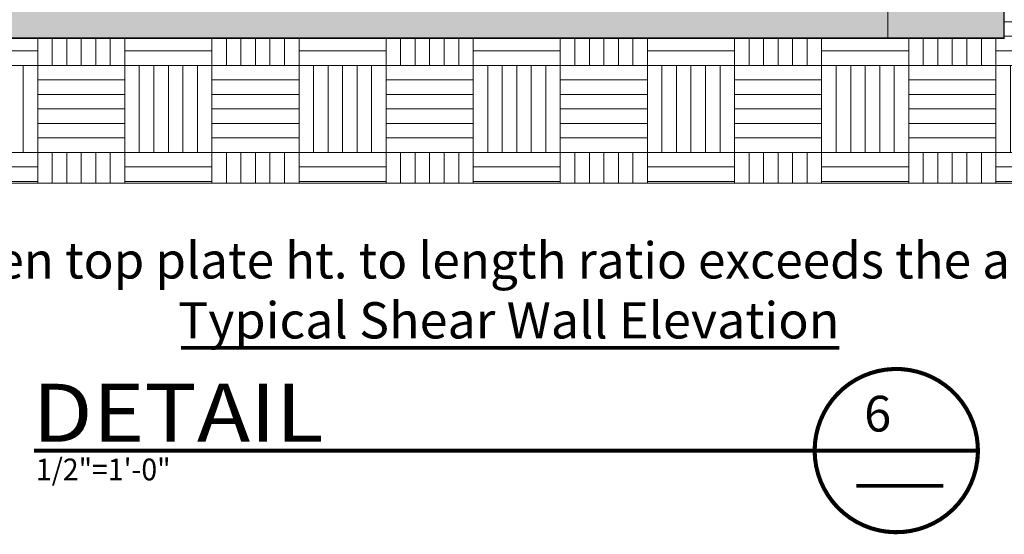
# Model space of a CAD drawing. Units: inches. Extents: x 12 to 1693, y -1126 to -16.
# Drawn here: x 137 to 272, y -851 to -780 of the extents above; entities that cross this region are included whole.
import ezdxf
from ezdxf.enums import TextEntityAlignment as Align

# ---------------------------------------------------------------- set-up
doc = ezdxf.new("R2010")
doc.units = ezdxf.units.IN
doc.header["$MEASUREMENT"] = 0
doc.layers.add('DETAILS', color=7, linetype='Continuous', lineweight=0)
doc.styles.add('_TCW_TXTSTY_73', font='ARIAL.TTF')
doc.styles.add('_TCW_TXTSTY_74', font='ARIAL.TTF')
doc.styles.add('_TCW_TXTSTY_75', font='ARIAL.TTF')
doc.styles.add('_TCW_TXTSTY_76', font='ARIAL.TTF')
doc.styles.add('ROMANS', font='ROMANS.SHX')

msp = doc.modelspace()

# ---------------------------------------------------------------- hatches: boundary and pattern name
at = {"layer": 'DETAILS', "linetype": 'Continuous', "true_color": 0x3f7f6f}
h = msp.add_hatch(dxfattribs=at)
h.set_pattern_fill('AR-CONC', color=127, style=0)
h.set_pattern_definition([(50, (-125.246, -752.676), (7.1726, -0.62752), [0.75, -8.25]), (355, (-125.246, -752.676), (-1.38751, 7.52192), [0.6, -6.6]), (100.4514, (-124.648, -752.7284), (5.78509, 6.8944), [0.6374, -7.01142]), (46.1842, (-125.246, -750.676), (10.67241, -1.65519), [1.125, -12.375]), (96.6356, (-124.357, -750.814), (9.34663, 9.74118), [0.9561, -10.51713]), (351.1842, (-125.246, -750.676), (9.34662, 9.7412), [0.9, -9.9]), (21, (-124.246, -751.176), (5.96907, -4.02619), [0.75, -8.25]), (326, (-124.246, -751.176), (2.43315, 7.2515), [0.6, -6.6]), (71.4514, (-123.7485, -751.5116), (8.40223, 3.2253), [0.6374, -7.01142]), (37.5, (-125.246, -752.676), (0.121599, 3.328939), [0.019845, -6.500155, 0.019845, -6.680155, 0.019845, -6.605155]), (7.5, (-125.246, -752.676), (2.630695, 3.944117), [0.012715, -3.807285, 0.012715, -6.357285, 0.012715, -2.512285]), (327.5, (-127.476, -752.676), (5.338224, -0.225549), [0.02065, -2.47935, 0.02065, -7.77935, 0.02065, -10.32935]), (317.5, (-128.476, -752.676), (5.83186, 1.00105), [0.01578, -3.23422, 0.01578, -5.16422, 0.01578, -7.33422])])
h.paths.add_polyline_path([(272.38, -782.71), (107.38, -782.71), (107.38, -765.15), (105.94, -764.67), (108.81, -764), (107.38, -763.46), (107.38, -734.71), (272.38, -734.71)])
h = msp.add_hatch(dxfattribs=at)
h.set_pattern_fill('AR-PARQ1', color=127, style=0)
h.set_pattern_definition([(90, (-208.743, -1254.46), (-12, 12), [12, -12]), (90, (-206.743, -1254.46), (-12, 12), [12, -12]), (90, (-204.743, -1254.46), (-12, 12), [12, -12]), (90, (-202.743, -1254.46), (-12, 12), [12, -12]), (90, (-200.743, -1254.46), (-12, 12), [12, -12]), (90, (-198.743, -1254.46), (-12, 12), [12, -12]), (90, (-196.743, -1254.46), (-12, 12), [12, -12]), (0, (-208.743, -1242.46), (12, -12), [12, -12]), (0, (-208.743, -1240.46), (12, -12), [12, -12]), (0, (-208.743, -1238.46), (12, -12), [12, -12]), (0, (-208.743, -1236.46), (12, -12), [12, -12]), (0, (-208.743, -1234.46), (12, -12), [12, -12]), (0, (-208.743, -1232.46), (12, -12), [12, -12]), (0, (-208.743, -1230.46), (12, -12), [12, -12])])
h.paths.add_polyline_path([(299.02, -802.67), (299.02, -758.71), (272.38, -758.71), (272.38, -782.71), (107.38, -782.71), (107.38, -802.67)])

# ---------------------------------------------------------------- linework, layer by layer
at = {"layer": 'DETAILS', "color": 127, "true_color": 0x3f7f6f}
msp.add_line((256.38, -734.71), (256.38, -782.71), dxfattribs=at)
at = {"layer": 'DETAILS'}
for p, q in [((272.38, -782.71), (272.38, -734.71)), ((107.38, -782.71), (272.38, -782.71)), ((132.38, -782.71), (156.38, -782.71))]:
    msp.add_line(p, q, dxfattribs=at)
at = {"layer": 'DETAILS', "lineweight": 211, "const_width": 0.2}
msp.add_lwpolyline([(107.38, -782.71), (107.38, -765.15), (105.94, -764.67), (108.81, -764), (107.38, -763.46), (107.38, -734.71), (272.38, -734.71), (272.38, -782.71)], close=True, dxfattribs=at)
at = {"layer": 'DETAILS'}
msp.add_lwpolyline([(107.38, -734.71), (272.38, -734.71), (272.38, -782.71), (107.38, -782.71)], dxfattribs=at)
msp.add_lwpolyline([(299.02, -758.71), (272.38, -758.71), (272.38, -782.71), (107.38, -782.71), (107.38, -802.67), (299.02, -802.67)], close=True, dxfattribs=at)
at = {"layer": 'DETAILS', "lineweight": 211}
for points, const_width in [([(158.99, -825.37), (249.72, -825.37)], 0.5), ([(138.78, -839.53), (268.8, -839.53)], 0.562)]:
    msp.add_lwpolyline(points, dxfattribs=dict(at, const_width=const_width))
at = {"layer": 'DETAILS', "lineweight": 211, "const_width": 0.562}
msp.add_lwpolyline([(247.58, -844.73, 0.595242), (267.35, -845.05, 1.679988)], format="xyb", close=True, dxfattribs=at)
at = {"layer": 'DETAILS', "color": 127, "lineweight": 211, "true_color": 0x3f7f6f, "const_width": 0.5}
msp.add_lwpolyline([(252.03, -844.4), (264.03, -844.4)], dxfattribs=at)

# ---------------------------------------------------------------- texts
at = {"layer": 'DETAILS', "linetype": 'Continuous'}
for s, height, style, width, p, p2 in [('(Case when top plate ht. to length ratio exceeds the allowable)', 5, '_TCW_TXTSTY_73', 1.027053, (104.99, -815.82), (302.75, -815.82)), ('Typical Shear Wall Elevation', 5, '_TCW_TXTSTY_74', 1.031393, (158.61, -824.08), (249.72, -824.08)), ('DETAIL', 8, '_TCW_TXTSTY_76', 1.036606, (138.53, -838.32), (178.65, -838.32)), ('1/2"=1\'-0"', 3, '_TCW_TXTSTY_75', 1.036908, (139.03, -843.63), (157.58, -843.63))]:
    msp.add_text(s, height=height, dxfattribs=dict(at, style=style, width=width)).set_placement(p, p2, align=Align.FIT)
at = {"layer": 'DETAILS', "linetype": 'Continuous', "style": 'ROMANS'}
msp.add_text('6', height=4.92, dxfattribs=at).set_placement((253.13, -836.9))

doc.saveas('drawing.dxf')
